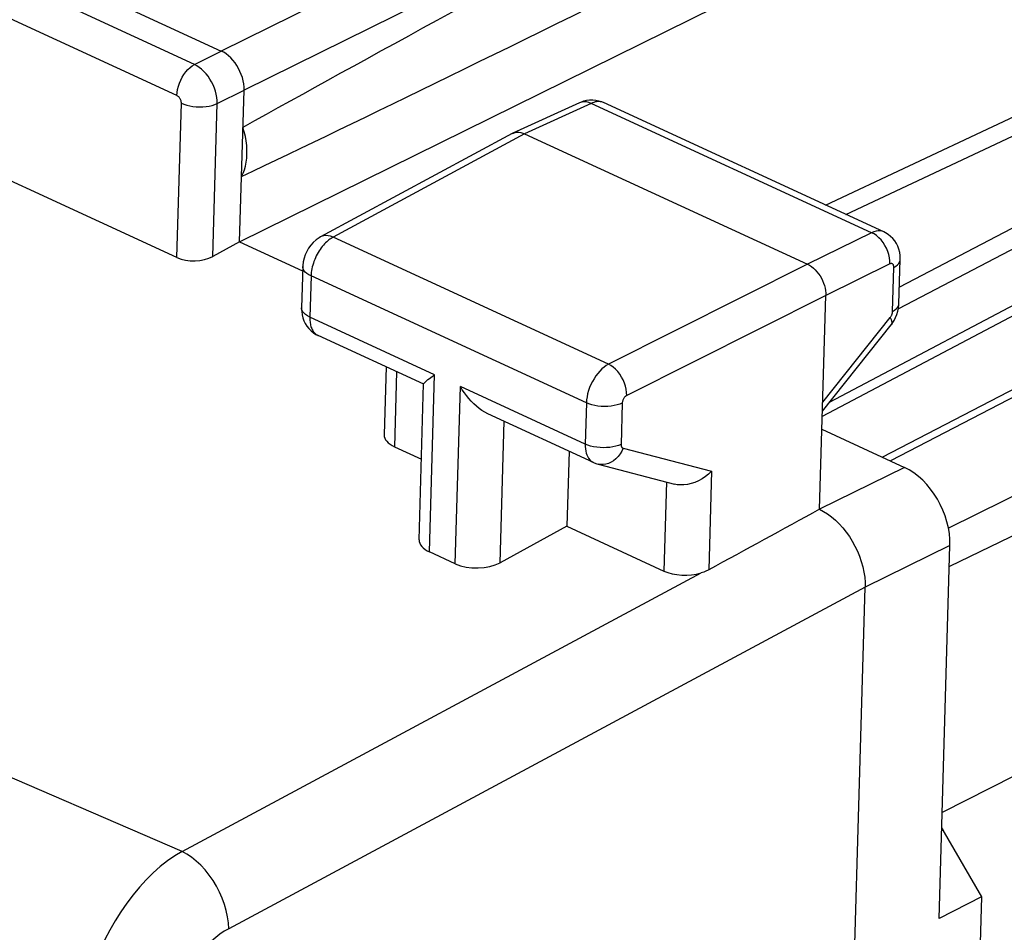
# Model space of a CAD drawing. Units: inches. Extents: x 76.8 to 133.8, y 119.2 to 178.2.
# Drawn here: x 109.4 to 117.1, y 157.7 to 164.9 of the extents above; entities that cross this region are included whole.
import ezdxf

# ---------------------------------------------------------------- set-up
doc = ezdxf.new("R2010")
doc.units = ezdxf.units.IN
doc.header["$MEASUREMENT"] = 0
for name, color, linetype in [('ASSI', 7, 'Continuous'), ('C_CORPO', 7, 'Continuous'), ('RACCORDO', 7, 'Continuous')]:
    doc.layers.add(name, color=color, linetype=linetype)

# ---------------------------------------------------------------- blocks, each defined once
blk = doc.blocks.new('block 250')
at = {"layer": 'ASSI', "color": 7, "lineweight": 25, "true_color": 0xffffff}
blk.add_lwpolyline([(110.8112, 164.5231), (111.0204, 164.6281)], dxfattribs=at)
blk = doc.blocks.new('block 251')
at = {"layer": 'ASSI', "color": 7, "lineweight": 25, "true_color": 0xffffff}
blk.add_lwpolyline([(110.9889, 164.2187), (111.1981, 164.3237)], dxfattribs=at)
blk = doc.blocks.new('block 252')
at = {"layer": 'ASSI', "color": 7, "lineweight": 25, "true_color": 0xffffff}
blk.add_lwpolyline([(114.7512, 166.4694), (111.0204, 164.6281)], dxfattribs=at)
blk = doc.blocks.new('block 253')
at = {"layer": 'ASSI', "color": 7, "lineweight": 25, "true_color": 0xffffff}
blk.add_lwpolyline([(114.9289, 166.165), (111.1981, 164.3237)], dxfattribs=at)
blk = doc.blocks.new('block 259')
at = {"layer": 'ASSI', "color": 7, "lineweight": 25, "true_color": 0xffffff}
blk.add_lwpolyline([(113.9088, 164.2192), (113.3894, 163.9814)], dxfattribs=at)
blk = doc.blocks.new('block 260')
at = {"layer": 'ASSI', "color": 7, "lineweight": 25, "true_color": 0xffffff}
blk.add_lwpolyline([(113.8185, 164.2244), (113.2977, 163.986)], dxfattribs=at)
blk = doc.blocks.new('block 263')
at = {"layer": 'ASSI', "color": 7, "lineweight": 25, "true_color": 0xffffff}
blk.add_lwpolyline([(113.8247, 164.2272), (113.8185, 164.2244)], dxfattribs=at)
blk = doc.blocks.new('block 266')
at = {"layer": 'ASSI', "color": 7, "lineweight": 25, "true_color": 0xffffff}
blk.add_lwpolyline([(113.2977, 163.986), (113.3017, 163.9876), (113.3149, 163.9918), (113.3291, 163.9938)], dxfattribs=at)
blk = doc.blocks.new('block 284')
at = {"layer": 'ASSI', "color": 7, "lineweight": 25, "true_color": 0xffffff}
blk.add_lwpolyline([(111.7957, 163.1764), (111.7842, 163.1699), (111.7609, 163.1536), (111.7391, 163.1344), (111.7193, 163.1126), (111.7023, 163.0893), (111.6878, 163.0642), (111.6756, 163.0372), (111.6665, 163.0099), (111.6604, 162.9828), (111.6571, 162.955), (111.6567, 162.9453)], dxfattribs=at)
blk = doc.blocks.new('block 285')
at = {"layer": 'ASSI', "color": 7, "lineweight": 25, "true_color": 0xffffff}
blk.add_lwpolyline([(111.8932, 163.1748), (111.8855, 163.1705), (111.8775, 163.1656), (111.8693, 163.1601), (111.8609, 163.1539), (111.8523, 163.147), (111.8437, 163.1394), (111.835, 163.1311)], dxfattribs=at)
blk = doc.blocks.new('block 286')
at = {"layer": 'ASSI', "color": 7, "lineweight": 25, "true_color": 0xffffff}
blk.add_lwpolyline([(111.1638, 163.1379), (110.9543, 163.0235)], dxfattribs=at)
blk = doc.blocks.new('block 287')
at = {"layer": 'ASSI', "color": 7, "lineweight": 25, "true_color": 0xffffff}
blk.add_lwpolyline([(113.2927, 163.9835), (111.7955, 163.1764)], dxfattribs=at)
blk = doc.blocks.new('block 288')
at = {"layer": 'ASSI', "color": 7, "lineweight": 25, "true_color": 0xffffff}
blk.add_lwpolyline([(113.3894, 163.9814), (111.8932, 163.1748)], dxfattribs=at)
blk = doc.blocks.new('block 289')
at = {"layer": 'ASSI', "color": 7, "lineweight": 25, "true_color": 0xffffff}
blk.add_lwpolyline([(115.5985, 162.9633), (114.0443, 162.1834)], dxfattribs=at)
blk = doc.blocks.new('block 290')
at = {"layer": 'ASSI', "color": 7, "lineweight": 25, "true_color": 0xffffff}
blk.add_lwpolyline([(115.7407, 162.7198), (114.1865, 161.9399)], dxfattribs=at)
blk = doc.blocks.new('block 291')
at = {"layer": 'ASSI', "color": 7, "lineweight": 25, "true_color": 0xffffff}
blk.add_lwpolyline([(113.2927, 163.9835), (113.2977, 163.986)], dxfattribs=at)
blk = doc.blocks.new('block 292')
at = {"layer": 'ASSI', "color": 7, "lineweight": 25, "true_color": 0xffffff}
blk.add_lwpolyline([(111.1638, 163.1379), (114.8829, 164.9734)], dxfattribs=at)
blk = doc.blocks.new('block 293')
at = {"layer": 'ASSI', "color": 7, "lineweight": 25, "true_color": 0xffffff}
blk.add_lwpolyline([(116.0986, 163.2101), (115.5985, 162.9633)], dxfattribs=at)
blk = doc.blocks.new('block 294')
at = {"layer": 'ASSI', "color": 7, "lineweight": 25, "true_color": 0xffffff}
blk.add_lwpolyline([(116.2407, 162.9666), (115.7407, 162.7198)], dxfattribs=at)
blk = doc.blocks.new('block 295')
at = {"layer": 'ASSI', "color": 7, "lineweight": 25, "true_color": 0xffffff}
blk.add_lwpolyline([(114.1514, 161.8797), (114.1324, 161.8718), (114.1113, 161.8651), (114.0884, 161.8598), (114.0642, 161.8561), (114.039, 161.8538), (114.0132, 161.8532), (113.9874, 161.8542), (113.9619, 161.8567), (113.9371, 161.8608), (113.9135, 161.8663), (113.8914, 161.8733), (113.8712, 161.8815)], dxfattribs=at)
blk = doc.blocks.new('block 296')
at = {"layer": 'ASSI', "color": 7, "lineweight": 25, "true_color": 0xffffff}
blk.add_lwpolyline([(114.142, 161.5579), (114.123, 161.55), (114.1019, 161.5433), (114.0791, 161.538), (114.0549, 161.5343), (114.0297, 161.532), (114.0039, 161.5314), (113.9781, 161.5324), (113.9526, 161.5349), (113.9278, 161.539), (113.9041, 161.5445), (113.8821, 161.5515), (113.8619, 161.5597)], dxfattribs=at)
blk = doc.blocks.new('block 326')
at = {"layer": 'ASSI', "color": 7, "lineweight": 25, "true_color": 0xffffff}
blk.add_lwpolyline([(112.658, 162.0809), (112.6862, 162.1015)], dxfattribs=at)
blk = doc.blocks.new('block 327')
at = {"layer": 'ASSI', "color": 7, "lineweight": 25, "true_color": 0xffffff}
blk.add_lwpolyline([(110.7143, 158.3805), (110.6571, 158.3457), (110.6004, 158.306), (110.5443, 158.2616), (110.4891, 158.2126), (110.435, 158.1595), (110.3824, 158.1023), (110.3315, 158.0414), (110.2826, 157.977), (110.2359, 157.9096), (110.1916, 157.8394), (110.1499, 157.7668), (110.1111, 157.6921), (110.0753, 157.6157), (110.0428, 157.538), (110.0136, 157.4594), (109.9879, 157.3803), (109.9659, 157.301), (109.9477, 157.2219), (109.9333, 157.1434), (109.9228, 157.066), (109.9163, 156.9899)], dxfattribs=at)
blk = doc.blocks.new('block 328')
at = {"layer": 'ASSI', "color": 7, "lineweight": 25, "true_color": 0xffffff}
blk.add_lwpolyline([(116.272, 162.9395), (116.2879, 162.9489), (116.301, 162.9592), (116.3111, 162.9704), (116.318, 162.9821), (116.3217, 162.9943), (116.3223, 163.0004)], dxfattribs=at)
blk = doc.blocks.new('block 329')
at = {"layer": 'ASSI', "color": 7, "lineweight": 25, "true_color": 0xffffff}
blk.add_lwpolyline([(116.262, 162.5947), (116.2779, 162.6041), (116.291, 162.6144), (116.3011, 162.6256), (116.3081, 162.6373), (116.3117, 162.6495), (116.3123, 162.6556)], dxfattribs=at)
blk = doc.blocks.new('block 330')
at = {"layer": 'ASSI', "color": 7, "lineweight": 25, "true_color": 0xffffff}
blk.add_lwpolyline([(114.0443, 162.1834), (114.0268, 162.1732), (114.0093, 162.1607), (113.9923, 162.1462), (113.9757, 162.1297), (113.9599, 162.1114), (113.9449, 162.0916), (113.9309, 162.0704), (113.9181, 162.0481), (113.9067, 162.025), (113.8966, 162.0011), (113.8882, 161.9769), (113.8813, 161.9526), (113.8762, 161.9284), (113.8728, 161.9046), (113.8713, 161.8815)], dxfattribs=at)
blk = doc.blocks.new('block 331')
at = {"layer": 'ASSI', "color": 7, "lineweight": 25, "true_color": 0xffffff}
blk.add_lwpolyline([(111.0785, 157.7766), (111.0441, 157.7567), (111.0103, 157.7341), (110.9769, 157.7088), (110.9438, 157.6807), (110.9112, 157.65), (110.8797, 157.617), (110.8492, 157.5819), (110.8197, 157.5445), (110.7916, 157.5055), (110.7651, 157.4649), (110.7399, 157.4226), (110.7166, 157.3793), (110.6952, 157.335), (110.6756, 157.2897), (110.6581, 157.244), (110.6427, 157.198), (110.6295, 157.1517), (110.6186, 157.1057), (110.61, 157.0604), (110.6038, 157.0156), (110.5999, 156.9711)], dxfattribs=at)
blk = doc.blocks.new('block 332')
at = {"layer": 'ASSI', "color": 7, "lineweight": 25, "true_color": 0xffffff}
blk.add_lwpolyline([(114.1865, 161.9399), (114.1829, 161.9378), (114.1793, 161.9354), (114.1759, 161.9325), (114.1726, 161.9293), (114.1693, 161.9256), (114.1663, 161.9217), (114.1635, 161.9175), (114.1609, 161.913), (114.1585, 161.9084), (114.1565, 161.9037), (114.1548, 161.8988), (114.1534, 161.894), (114.1524, 161.8892), (114.1517, 161.8845), (114.1514, 161.8797)], dxfattribs=at)
blk = doc.blocks.new('block 333')
at = {"layer": 'ASSI', "color": 7, "lineweight": 25, "true_color": 0xffffff}
blk.add_lwpolyline([(113.7189, 160.9181), (113.1982, 160.634)], dxfattribs=at)
blk = doc.blocks.new('block 334')
at = {"layer": 'ASSI', "color": 7, "lineweight": 25, "true_color": 0xffffff}
blk.add_lwpolyline([(110.7143, 158.3805), (114.7676, 160.5545)], dxfattribs=at)
blk = doc.blocks.new('block 335')
at = {"layer": 'ASSI', "color": 7, "lineweight": 25, "true_color": 0xffffff}
blk.add_lwpolyline([(116.0478, 160.442), (111.0785, 157.7766)], dxfattribs=at)
blk = doc.blocks.new('block 336')
at = {"layer": 'ASSI', "color": 7, "lineweight": 25, "true_color": 0xffffff}
blk.add_lwpolyline([(114.8265, 160.5783), (114.8176, 160.5737), (114.8084, 160.5694), (114.7988, 160.5653), (114.7887, 160.5614), (114.7784, 160.5578), (114.7676, 160.5545)], dxfattribs=at)
blk = doc.blocks.new('block 337')
at = {"layer": 'ASSI', "color": 7, "lineweight": 25, "true_color": 0xffffff}
blk.add_lwpolyline([(116.7106, 160.7692), (116.0478, 160.442)], dxfattribs=at)
blk = doc.blocks.new('block 338')
at = {"layer": 'ASSI', "color": 7, "lineweight": 25, "true_color": 0xffffff}
blk.add_lwpolyline([(116.3552, 161.3779), (115.6924, 161.0508)], dxfattribs=at)
blk = doc.blocks.new('block 369')
at = {"layer": 'ASSI', "color": 7, "lineweight": 25, "true_color": 0xffffff}
blk.add_lwpolyline([(111.835, 163.1311), (111.8262, 163.1221), (111.8175, 163.1124), (111.8089, 163.102), (111.8005, 163.091), (111.7923, 163.0795)], dxfattribs=at)
blk = doc.blocks.new('block 370')
at = {"layer": 'ASSI', "color": 7, "lineweight": 25, "true_color": 0xffffff}
blk.add_lwpolyline([(114.8487, 161.3474), (114.8257, 161.3257), (114.8008, 161.3059), (114.7745, 161.2883), (114.747, 161.2733), (114.7187, 161.261), (114.6902, 161.2515), (114.6615, 161.2449), (114.6333, 161.2413), (114.6061, 161.2407), (114.5804, 161.2431), (114.5601, 161.2473)], dxfattribs=at)
blk = doc.blocks.new('block 371')
at = {"layer": 'ASSI', "color": 7, "lineweight": 25, "true_color": 0xffffff}
blk.add_lwpolyline([(116.9579, 158.0252), (116.6263, 157.8571)], dxfattribs=at)
blk = doc.blocks.new('block 386')
at = {"layer": 'ASSI', "color": 7, "lineweight": 25, "true_color": 0xffffff}
blk.add_lwpolyline([(111.1786, 163.6491), (111.1907, 163.6745), (111.2007, 163.7014), (111.2088, 163.7297), (111.2149, 163.7597), (111.2189, 163.7912), (111.221, 163.8236), (111.2209, 163.857), (111.2187, 163.8913), (111.2145, 163.9261), (111.2083, 163.961), (111.2, 163.9963), (111.1897, 164.032)], dxfattribs=at)
blk = doc.blocks.new('block 387')
at = {"layer": 'ASSI', "color": 7, "lineweight": 25, "true_color": 0xffffff}
blk.add_lwpolyline([(111.7923, 163.0795), (111.7843, 163.0674), (111.7766, 163.0548), (111.7693, 163.0417), (111.7624, 163.0283), (111.7559, 163.0145), (111.7499, 163.0005), (111.7444, 162.9863), (111.7395, 162.9719), (111.7351, 162.9574), (111.7312, 162.9429), (111.728, 162.9284), (111.7254, 162.9141), (111.7234, 162.8999), (111.7221, 162.8859), (111.7214, 162.8723)], dxfattribs=at)
blk = doc.blocks.new('block 388')
at = {"layer": 'ASSI', "color": 7, "lineweight": 25, "true_color": 0xffffff}
blk.add_lwpolyline([(115.7166, 161.8867), (116.2443, 162.5481)], dxfattribs=at)
blk = doc.blocks.new('block 389')
at = {"layer": 'ASSI', "color": 7, "lineweight": 25, "true_color": 0xffffff}
blk.add_lwpolyline([(115.7146, 161.8177), (116.2511, 162.49)], dxfattribs=at)
blk = doc.blocks.new('block 400')
at = {"layer": 'ASSI', "color": 7, "lineweight": 25, "true_color": 0xffffff}
blk.add_lwpolyline([(112.6006, 162.0294), (112.6016, 162.032), (112.6047, 162.0362), (112.6097, 162.0416), (112.6164, 162.0479), (112.6247, 162.055), (112.6344, 162.0631), (112.6456, 162.0717), (112.658, 162.0809)], dxfattribs=at)
blk = doc.blocks.new('block 401')
at = {"layer": 'ASSI', "color": 7, "lineweight": 25, "true_color": 0xffffff}
blk.add_lwpolyline([(116.2443, 162.5481), (116.2469, 162.5515), (116.2492, 162.555), (116.2514, 162.5586), (116.2534, 162.5624), (116.2553, 162.5664), (116.2569, 162.5704), (116.2584, 162.5745), (116.2596, 162.5786), (116.2606, 162.5827), (116.2613, 162.5868), (116.2618, 162.5907), (116.262, 162.5947)], dxfattribs=at)
blk = doc.blocks.new('block 402')
at = {"layer": 'ASSI', "color": 7, "lineweight": 25, "true_color": 0xffffff}
blk.add_lwpolyline([(116.251, 162.49), (116.26, 162.5018), (116.274, 162.5236), (116.2862, 162.5469), (116.2963, 162.5716), (116.304, 162.5968)], dxfattribs=at)
blk = doc.blocks.new('block 416')
at = {"layer": 'ASSI', "color": 7, "lineweight": 25, "true_color": 0xffffff}
blk.add_lwpolyline([(110.6732, 164.2813), (110.675, 164.3046), (110.679, 164.3285), (110.6852, 164.3529), (110.6935, 164.3771), (110.7037, 164.4009), (110.7156, 164.4238), (110.7291, 164.4454), (110.7439, 164.4654), (110.7598, 164.4835), (110.7765, 164.4993), (110.7937, 164.5126), (110.8112, 164.5231)], dxfattribs=at)
blk = doc.blocks.new('block 418')
at = {"layer": 'ASSI', "color": 7, "lineweight": 25, "true_color": 0xffffff}
blk.add_lwpolyline([(114.1582, 161.5282), (114.1474, 161.5047), (114.1344, 161.4828), (114.1194, 161.4629), (114.1025, 161.4452), (114.0841, 161.4301), (114.0646, 161.4178), (114.0442, 161.4085), (114.0232, 161.4025), (114.0021, 161.3997), (113.9811, 161.4003), (113.9626, 161.4037)], dxfattribs=at)
blk = doc.blocks.new('block 421')
at = {"layer": 'ASSI', "color": 7, "lineweight": 25, "true_color": 0xffffff}
blk.add_lwpolyline([(111.0785, 157.7766), (111.0759, 157.8225), (111.0695, 157.8698), (111.0592, 157.9179), (111.0452, 157.9664), (111.0277, 158.0148), (111.0068, 158.0624), (110.9827, 158.1088), (110.9558, 158.1535), (110.9262, 158.196), (110.8944, 158.2357), (110.8607, 158.2724), (110.8254, 158.3055), (110.789, 158.3348), (110.7518, 158.3599), (110.7143, 158.3805)], dxfattribs=at)
blk = doc.blocks.new('block 422')
at = {"layer": 'ASSI', "color": 7, "lineweight": 25, "true_color": 0xffffff}
blk.add_lwpolyline([(110.9889, 164.2187), (110.9883, 164.242), (110.9857, 164.266), (110.9812, 164.2904), (110.9748, 164.315), (110.9665, 164.3394), (110.9565, 164.3635), (110.9449, 164.3869), (110.9317, 164.4095), (110.9172, 164.4308), (110.9015, 164.4508), (110.8847, 164.4692), (110.8671, 164.4858), (110.8489, 164.5005), (110.8302, 164.5129), (110.8112, 164.5231)], dxfattribs=at)
blk = doc.blocks.new('block 424')
at = {"layer": 'ASSI', "color": 7, "lineweight": 25, "true_color": 0xffffff}
blk.add_lwpolyline([(110.7088, 164.2205), (110.7087, 164.2252), (110.7082, 164.23), (110.7074, 164.2349), (110.7061, 164.2398), (110.7045, 164.2447), (110.7025, 164.2495), (110.7002, 164.2542), (110.6975, 164.2587), (110.6946, 164.263), (110.6915, 164.2669), (110.6881, 164.2706), (110.6846, 164.2739), (110.6809, 164.2768), (110.6771, 164.2793), (110.6732, 164.2813)], dxfattribs=at)
blk = doc.blocks.new('block 425')
at = {"layer": 'ASSI', "color": 7, "lineweight": 25, "true_color": 0xffffff}
blk.add_lwpolyline([(111.1981, 164.3237), (111.1978, 164.347), (111.1955, 164.371), (111.1911, 164.3955), (111.1848, 164.4204), (111.1765, 164.4452), (111.1665, 164.4694), (111.155, 164.4926), (111.1421, 164.5148), (111.1277, 164.5359), (111.1118, 164.556), (111.0947, 164.5746), (111.0768, 164.5913), (111.0584, 164.6058), (111.0395, 164.6181), (111.0204, 164.6281)], dxfattribs=at)
blk = doc.blocks.new('block 426')
at = {"layer": 'ASSI', "color": 7, "lineweight": 25, "true_color": 0xffffff}
blk.add_lwpolyline([(111.712, 162.5505), (111.7119, 162.5416), (111.7121, 162.5326), (111.7126, 162.5236), (111.7134, 162.5145), (111.7146, 162.5054), (111.7162, 162.4964), (111.7181, 162.4875), (111.7205, 162.4788), (111.7234, 162.4702), (111.7266, 162.462), (111.7303, 162.4541), (111.7345, 162.4465), (111.7391, 162.4394), (111.7442, 162.4327), (111.7497, 162.4266), (111.7556, 162.421), (111.7619, 162.416), (111.7686, 162.4116), (111.7762, 162.4077)], dxfattribs=at)
blk = doc.blocks.new('block 427')
at = {"layer": 'ASSI', "color": 7, "lineweight": 25, "true_color": 0xffffff}
blk.add_lwpolyline([(111.6474, 162.6235), (111.6473, 162.6196), (111.6482, 162.5943), (111.6516, 162.5693), (111.6576, 162.5451), (111.666, 162.522), (111.6767, 162.5002), (111.6896, 162.4797), (111.7045, 162.461)], dxfattribs=at)
blk = doc.blocks.new('block 429')
at = {"layer": 'ASSI', "color": 7, "lineweight": 25, "true_color": 0xffffff}
blk.add_lwpolyline([(110.6739, 163.0162), (110.7088, 164.2205)], dxfattribs=at)
blk = doc.blocks.new('block 430')
at = {"layer": 'ASSI', "color": 7, "lineweight": 25, "true_color": 0xffffff}
blk.add_lwpolyline([(110.9543, 163.0235), (110.9889, 164.2187)], dxfattribs=at)
blk = doc.blocks.new('block 431')
at = {"layer": 'ASSI', "color": 7, "lineweight": 25, "true_color": 0xffffff}
blk.add_lwpolyline([(111.1638, 163.1379), (111.1981, 164.3237)], dxfattribs=at)
blk = doc.blocks.new('block 432')
at = {"layer": 'ASSI', "color": 7, "lineweight": 25, "true_color": 0xffffff}
blk.add_lwpolyline([(111.6567, 162.9454), (111.6474, 162.6236)], dxfattribs=at)
blk = doc.blocks.new('block 433')
at = {"layer": 'ASSI', "color": 7, "lineweight": 25, "true_color": 0xffffff}
blk.add_lwpolyline([(111.7214, 162.8723), (111.712, 162.5505)], dxfattribs=at)
blk = doc.blocks.new('block 434')
at = {"layer": 'ASSI', "color": 7, "lineweight": 25, "true_color": 0xffffff}
blk.add_lwpolyline([(112.3073, 162.1629), (112.292, 161.6337)], dxfattribs=at)
blk = doc.blocks.new('block 435')
at = {"layer": 'ASSI', "color": 7, "lineweight": 25, "true_color": 0xffffff}
blk.add_lwpolyline([(112.3897, 162.1249), (112.3728, 161.5385)], dxfattribs=at)
blk = doc.blocks.new('block 436')
at = {"layer": 'ASSI', "color": 7, "lineweight": 25, "true_color": 0xffffff}
blk.add_lwpolyline([(112.5654, 160.8129), (112.6006, 162.0291)], dxfattribs=at)
blk = doc.blocks.new('block 438')
at = {"layer": 'ASSI', "color": 7, "lineweight": 25, "true_color": 0xffffff}
blk.add_lwpolyline([(112.6461, 160.7177), (112.6862, 162.1015)], dxfattribs=at)
blk = doc.blocks.new('block 440')
at = {"layer": 'ASSI', "color": 7, "lineweight": 25, "true_color": 0xffffff}
blk.add_lwpolyline([(112.8477, 160.6248), (112.8878, 162.0086)], dxfattribs=at)
blk = doc.blocks.new('block 442')
at = {"layer": 'ASSI', "color": 7, "lineweight": 25, "true_color": 0xffffff}
blk.add_lwpolyline([(113.1982, 160.634), (113.2301, 161.7376)], dxfattribs=at)
blk = doc.blocks.new('block 446')
at = {"layer": 'ASSI', "color": 7, "lineweight": 25, "true_color": 0xffffff}
blk.add_lwpolyline([(116.304, 162.5968), (116.3092, 162.622), (116.312, 162.6479)], dxfattribs=at)
blk = doc.blocks.new('block 449')
at = {"layer": 'ASSI', "color": 7, "lineweight": 25, "true_color": 0xffffff}
blk.add_lwpolyline([(114.1865, 161.9399), (114.1856, 161.9633), (114.1822, 161.9874), (114.1765, 162.0119), (114.1684, 162.0364), (114.1582, 162.0604), (114.146, 162.0835), (114.1319, 162.1053), (114.1164, 162.1255), (114.0995, 162.1437), (114.0817, 162.1596), (114.0632, 162.1729), (114.0443, 162.1834)], dxfattribs=at)
blk = doc.blocks.new('block 453')
at = {"layer": 'ASSI', "color": 7, "lineweight": 25, "true_color": 0xffffff}
blk.add_lwpolyline([(114.142, 161.5579), (114.1421, 161.5541), (114.1424, 161.5505), (114.1429, 161.5471), (114.1437, 161.5439), (114.1447, 161.5409), (114.146, 161.5382), (114.1475, 161.5358), (114.1493, 161.5336), (114.1512, 161.5317), (114.1533, 161.5302), (114.1557, 161.529), (114.1582, 161.5282)], dxfattribs=at)
blk = doc.blocks.new('block 455')
at = {"layer": 'ASSI', "color": 7, "lineweight": 25, "true_color": 0xffffff}
blk.add_lwpolyline([(113.8619, 161.5597), (113.862, 161.5408), (113.8634, 161.5228), (113.8661, 161.5057), (113.87, 161.4896), (113.8751, 161.4747), (113.8815, 161.4611), (113.889, 161.4489), (113.8975, 161.4381), (113.9071, 161.4289), (113.9177, 161.4214), (113.9266, 161.4166)], dxfattribs=at)
blk = doc.blocks.new('block 458')
at = {"layer": 'ASSI', "color": 7, "lineweight": 25, "true_color": 0xffffff}
blk.add_lwpolyline([(113.7359, 161.5045), (113.7189, 160.9181)], dxfattribs=at)
blk = doc.blocks.new('block 459')
at = {"layer": 'ASSI', "color": 7, "lineweight": 25, "true_color": 0xffffff}
blk.add_lwpolyline([(113.8713, 161.8815), (113.8619, 161.5597)], dxfattribs=at)
blk = doc.blocks.new('block 461')
at = {"layer": 'ASSI', "color": 7, "lineweight": 25, "true_color": 0xffffff}
blk.add_lwpolyline([(114.1514, 161.8797), (114.142, 161.5579)], dxfattribs=at)
blk = doc.blocks.new('block 463')
at = {"layer": 'ASSI', "color": 7, "lineweight": 25, "true_color": 0xffffff}
blk.add_lwpolyline([(114.4961, 161.2641), (114.476, 160.5692)], dxfattribs=at)
blk = doc.blocks.new('block 465')
at = {"layer": 'ASSI', "color": 7, "lineweight": 25, "true_color": 0xffffff}
blk.add_lwpolyline([(114.8487, 161.3474), (114.8265, 160.5783)], dxfattribs=at)
blk = doc.blocks.new('block 468')
at = {"layer": 'ASSI', "color": 7, "lineweight": 25, "true_color": 0xffffff}
blk.add_lwpolyline([(115.6924, 161.0508), (115.7407, 162.7198)], dxfattribs=at)
blk = doc.blocks.new('block 470')
at = {"layer": 'ASSI', "color": 7, "lineweight": 25, "true_color": 0xffffff}
blk.add_lwpolyline([(116.262, 162.5947), (116.272, 162.9395)], dxfattribs=at)
blk = doc.blocks.new('block 472')
at = {"layer": 'ASSI', "color": 7, "lineweight": 25, "true_color": 0xffffff}
blk.add_lwpolyline([(116.3123, 162.6556), (116.3223, 163.0004)], dxfattribs=at)
blk = doc.blocks.new('block 478')
at = {"layer": 'ASSI', "color": 7, "lineweight": 25, "true_color": 0xffffff}
blk.add_lwpolyline([(116.312, 162.6479), (116.3123, 162.6557)], dxfattribs=at)
blk = doc.blocks.new('block 491')
at = {"layer": 'ASSI', "color": 7, "lineweight": 25, "true_color": 0xffffff}
blk.add_lwpolyline([(116.2407, 162.9666), (116.2404, 162.9902), (116.2375, 163.0146), (116.2321, 163.0393), (116.2244, 163.0639), (116.2143, 163.088), (116.2021, 163.1111), (116.188, 163.1329), (116.1723, 163.153), (116.1552, 163.1711), (116.137, 163.1868), (116.118, 163.1999), (116.0985, 163.2101)], dxfattribs=at)
blk = doc.blocks.new('block 492')
at = {"layer": 'ASSI', "color": 7, "lineweight": 25, "true_color": 0xffffff}
blk.add_lwpolyline([(116.272, 162.9395), (116.2719, 162.944), (116.2715, 162.9482), (116.2708, 162.9521), (116.2697, 162.9557), (116.2683, 162.959), (116.2665, 162.9619), (116.2645, 162.9643), (116.2622, 162.9663), (116.2596, 162.9678), (116.2569, 162.9689), (116.2539, 162.9694), (116.2507, 162.9695), (116.2475, 162.969), (116.2442, 162.968), (116.2407, 162.9666)], dxfattribs=at)
blk = doc.blocks.new('block 493')
at = {"layer": 'ASSI', "color": 7, "lineweight": 25, "true_color": 0xffffff}
blk.add_lwpolyline([(116.3223, 163.0004), (116.3224, 163.0052), (116.3214, 163.0308), (116.3177, 163.056), (116.3115, 163.0804), (116.3029, 163.1036), (116.2921, 163.1254), (116.279, 163.1458), (116.2638, 163.1645), (116.2469, 163.1813), (116.2282, 163.1962), (116.2081, 163.2088), (116.1936, 163.2162)], dxfattribs=at)
blk = doc.blocks.new('block 495')
at = {"layer": 'ASSI', "color": 7, "lineweight": 25, "true_color": 0xffffff}
blk.add_lwpolyline([(116.6263, 157.8571), (116.7106, 160.7692)], dxfattribs=at)
blk = doc.blocks.new('block 499')
at = {"layer": 'ASSI', "color": 7, "lineweight": 25, "true_color": 0xffffff}
blk.add_lwpolyline([(113.8727, 164.2415), (113.8485, 164.2357), (113.8247, 164.2272)], dxfattribs=at)
blk = doc.blocks.new('block 500')
at = {"layer": 'ASSI', "color": 7, "lineweight": 25, "true_color": 0xffffff}
blk.add_lwpolyline([(110.7143, 158.3805), (109.0035, 159.1176), (107.3004, 159.8569), (105.605, 160.5982), (103.9199, 161.3405), (102.2425, 162.0849), (100.5652, 162.8348), (98.8908, 163.5888), (97.2164, 164.3483), (95.5258, 165.1213), (93.8203, 165.9066), (92.0985, 166.7054), (90.3395, 167.5283), (88.5418, 168.3757), (86.7069, 169.2473), (84.818, 170.1529), (82.8695, 171.0958), (80.867, 172.0727), (78.8105, 173.0836)], dxfattribs=at)
blk = doc.blocks.new('block 503')
at = {"layer": 'ASSI', "color": 7, "lineweight": 25, "true_color": 0xffffff}
blk.add_lwpolyline([(113.3291, 163.9938), (113.3438, 163.9938), (113.3588, 163.9916), (113.3741, 163.9875), (113.3894, 163.9814)], dxfattribs=at)
blk = doc.blocks.new('block 504')
at = {"layer": 'ASSI', "color": 7, "lineweight": 25, "true_color": 0xffffff}
blk.add_lwpolyline([(113.9626, 161.4037), (114.5602, 161.2473)], dxfattribs=at)
blk = doc.blocks.new('block 505')
at = {"layer": 'ASSI', "color": 7, "lineweight": 25, "true_color": 0xffffff}
blk.add_lwpolyline([(114.1582, 161.5282), (114.8487, 161.3474)], dxfattribs=at)
blk = doc.blocks.new('block 506')
at = {"layer": 'ASSI', "color": 7, "lineweight": 25, "true_color": 0xffffff}
blk.add_lwpolyline([(113.9266, 161.4166), (113.9334, 161.4136), (113.9541, 161.4061), (113.9625, 161.4037)], dxfattribs=at)
blk = doc.blocks.new('block 510')
at = {"layer": 'ASSI', "color": 7, "lineweight": 25, "true_color": 0xffffff}
blk.add_lwpolyline([(113.8713, 161.8815), (111.7214, 162.8723)], dxfattribs=at)
blk = doc.blocks.new('block 512')
at = {"layer": 'ASSI', "color": 7, "lineweight": 25, "true_color": 0xffffff}
blk.add_lwpolyline([(112.8477, 160.6248), (112.6461, 160.7177)], dxfattribs=at)
blk = doc.blocks.new('block 522')
at = {"layer": 'ASSI', "color": 7, "lineweight": 25, "true_color": 0xffffff}
blk.add_lwpolyline([(112.3728, 161.5385), (112.5836, 161.4413)], dxfattribs=at)
blk = doc.blocks.new('block 523')
at = {"layer": 'ASSI', "color": 7, "lineweight": 25, "true_color": 0xffffff}
blk.add_lwpolyline([(113.7189, 160.9181), (114.476, 160.5692)], dxfattribs=at)
blk = doc.blocks.new('block 524')
at = {"layer": 'ASSI', "color": 7, "lineweight": 25, "true_color": 0xffffff}
blk.add_lwpolyline([(113.9266, 161.4166), (113.101, 161.7971)], dxfattribs=at)
blk = doc.blocks.new('block 525')
at = {"layer": 'ASSI', "color": 7, "lineweight": 25, "true_color": 0xffffff}
blk.add_lwpolyline([(112.6018, 162.0272), (111.7762, 162.4077)], dxfattribs=at)
blk = doc.blocks.new('block 532')
at = {"layer": 'ASSI', "color": 7, "lineweight": 25, "true_color": 0xffffff}
blk.add_lwpolyline([(110.6739, 163.0162), (108.2885, 164.1156)], dxfattribs=at)
blk = doc.blocks.new('block 536')
at = {"layer": 'ASSI', "color": 7, "lineweight": 25, "true_color": 0xffffff}
blk.add_lwpolyline([(113.8619, 161.5597), (112.8878, 162.0086)], dxfattribs=at)
blk = doc.blocks.new('block 537')
at = {"layer": 'ASSI', "color": 7, "lineweight": 25, "true_color": 0xffffff}
blk.add_lwpolyline([(112.6862, 162.1015), (111.712, 162.5505)], dxfattribs=at)
blk = doc.blocks.new('block 551')
at = {"layer": 'ASSI', "color": 7, "lineweight": 25, "true_color": 0xffffff}
blk.add_lwpolyline([(111.1638, 163.1379), (111.6557, 162.9112)], dxfattribs=at)
blk = doc.blocks.new('block 557')
at = {"layer": 'ASSI', "color": 7, "lineweight": 25, "true_color": 0xffffff}
blk.add_lwpolyline([(113.1008, 161.7972), (113.0785, 161.8086), (113.0557, 161.8227), (113.0336, 161.8386), (113.0121, 161.8561), (112.9916, 161.875), (112.9719, 161.8951), (112.953, 161.9162), (112.9352, 161.9382), (112.9184, 161.9611), (112.9026, 161.9846), (112.8878, 162.0086)], dxfattribs=at)
blk = doc.blocks.new('block 562')
at = {"layer": 'ASSI', "color": 7, "lineweight": 25, "true_color": 0xffffff}
blk.add_lwpolyline([(111.712, 162.5505), (111.6942, 162.5598), (111.6788, 162.5701), (111.6664, 162.5812), (111.6569, 162.5929), (111.6506, 162.605), (111.6476, 162.6173), (111.6474, 162.6235)], dxfattribs=at)
blk = doc.blocks.new('block 563')
at = {"layer": 'ASSI', "color": 7, "lineweight": 25, "true_color": 0xffffff}
blk.add_lwpolyline([(111.7214, 162.8723), (111.7035, 162.8816), (111.6882, 162.8919), (111.6757, 162.903), (111.6662, 162.9147), (111.6599, 162.9268), (111.6569, 162.9391), (111.6567, 162.9453)], dxfattribs=at)
blk = doc.blocks.new('block 569')
at = {"layer": 'ASSI', "color": 7, "lineweight": 25, "true_color": 0xffffff}
blk.add_lwpolyline([(111.7045, 162.461), (111.7211, 162.4441), (111.7394, 162.4293), (111.7591, 162.4165), (111.7765, 162.4075)], dxfattribs=at)
blk = doc.blocks.new('block 570')
at = {"layer": 'ASSI', "color": 7, "lineweight": 25, "true_color": 0xffffff}
blk.add_lwpolyline([(116.6466, 158.5583), (116.9579, 158.0252)], dxfattribs=at)
blk = doc.blocks.new('block 571')
at = {"layer": 'ASSI', "color": 7, "lineweight": 25, "true_color": 0xffffff}
blk.add_lwpolyline([(116.2443, 162.5481), (116.2511, 162.5334), (116.2552, 162.52), (116.2566, 162.5082), (116.2553, 162.4983), (116.2511, 162.49)], dxfattribs=at)
blk = doc.blocks.new('block 584')
at = {"layer": 'ASSI', "color": 7, "lineweight": 25, "true_color": 0xffffff}
blk.add_lwpolyline([(116.1935, 163.2163), (116.1806, 163.221), (116.1655, 163.2238), (116.1495, 163.2241), (116.1329, 163.2219), (116.1159, 163.2172), (116.0986, 163.2101)], dxfattribs=at)
blk = doc.blocks.new('block 585')
at = {"layer": 'ASSI', "color": 7, "lineweight": 25, "true_color": 0xffffff}
blk.add_lwpolyline([(111.8932, 163.1748), (111.8736, 163.182), (111.8544, 163.1861), (111.8357, 163.187), (111.818, 163.1847), (111.8015, 163.1793), (111.7957, 163.1764)], dxfattribs=at)
blk = doc.blocks.new('block 593')
at = {"layer": 'ASSI', "color": 7, "lineweight": 25, "true_color": 0xffffff}
blk.add_lwpolyline([(113.9088, 164.2192), (113.8898, 164.2267), (113.8711, 164.2311), (113.8528, 164.2322), (113.8354, 164.23), (113.8185, 164.2244)], dxfattribs=at)
blk = doc.blocks.new('block 597')
at = {"layer": 'ASSI', "color": 7, "lineweight": 25, "true_color": 0xffffff}
blk.add_lwpolyline([(114.0045, 164.2251), (113.9967, 164.2283), (113.9879, 164.2308), (113.9789, 164.2324), (113.9695, 164.2332), (113.9598, 164.2331), (113.9499, 164.2321), (113.9398, 164.2302), (113.9296, 164.2274), (113.9192, 164.2237), (113.9088, 164.2192)], dxfattribs=at)
blk = doc.blocks.new('block 601')
at = {"layer": 'ASSI', "color": 7, "lineweight": 25, "true_color": 0xffffff}
blk.add_lwpolyline([(110.7088, 164.2205), (110.7289, 164.2123), (110.751, 164.2053), (110.7746, 164.1998), (110.7994, 164.1957), (110.8249, 164.1931), (110.8508, 164.1922), (110.8765, 164.1928), (110.9017, 164.1951), (110.9259, 164.1988), (110.9488, 164.2041), (110.9699, 164.2108), (110.9889, 164.2187)], dxfattribs=at)
blk = doc.blocks.new('block 607')
at = {"layer": 'ASSI', "color": 7, "lineweight": 25, "true_color": 0xffffff}
blk.add_lwpolyline([(114.0047, 164.225), (113.9916, 164.2305), (113.9689, 164.2379), (113.9454, 164.2427), (113.9214, 164.245), (113.897, 164.2446), (113.8727, 164.2415)], dxfattribs=at)
blk = doc.blocks.new('block 609')
at = {"layer": 'ASSI', "color": 7, "lineweight": 25, "true_color": 0xffffff}
blk.add_lwpolyline([(116.0986, 163.2101), (113.9088, 164.2192)], dxfattribs=at)
blk = doc.blocks.new('block 611')
at = {"layer": 'ASSI', "color": 7, "lineweight": 25, "true_color": 0xffffff}
blk.add_lwpolyline([(114.0443, 162.1834), (111.8932, 163.1748)], dxfattribs=at)
blk = doc.blocks.new('block 615')
at = {"layer": 'ASSI', "color": 7, "lineweight": 25, "true_color": 0xffffff}
blk.add_lwpolyline([(115.7104, 161.6751), (116.3552, 161.3779)], dxfattribs=at)
blk = doc.blocks.new('block 618')
at = {"layer": 'ASSI', "color": 7, "lineweight": 25, "true_color": 0xffffff}
blk.add_lwpolyline([(110.6732, 164.2813), (108.3615, 165.3467)], dxfattribs=at)
blk = doc.blocks.new('block 622')
at = {"layer": 'ASSI', "color": 7, "lineweight": 25, "true_color": 0xffffff}
blk.add_lwpolyline([(110.8112, 164.5231), (108.4994, 165.5885)], dxfattribs=at)
blk = doc.blocks.new('block 629')
at = {"layer": 'ASSI', "color": 7, "lineweight": 25, "true_color": 0xffffff}
blk.add_lwpolyline([(108.7009, 165.6971), (111.0204, 164.6281)], dxfattribs=at)
blk = doc.blocks.new('block 633')
at = {"layer": 'ASSI', "color": 7, "lineweight": 25, "true_color": 0xffffff}
blk.add_lwpolyline([(113.3894, 163.9814), (115.5985, 162.9633)], dxfattribs=at)
blk = doc.blocks.new('block 640')
at = {"layer": 'ASSI', "color": 7, "lineweight": 25, "true_color": 0xffffff}
blk.add_lwpolyline([(116.1935, 163.2163), (114.0045, 164.2251)], dxfattribs=at)
blk = doc.blocks.new('block 647')
at = {"layer": 'ASSI', "color": 7, "lineweight": 25, "true_color": 0xffffff}
blk.add_lwpolyline([(115.6924, 161.0508), (115.7237, 161.0344), (115.755, 161.0148), (115.7859, 160.992), (115.8163, 160.9661), (115.8459, 160.9373), (115.8741, 160.9061), (115.9005, 160.8731), (115.9252, 160.8382), (115.948, 160.8018), (115.9688, 160.7638), (115.9875, 160.7248), (116.004, 160.6847), (116.0182, 160.6436), (116.0298, 160.602), (116.0386, 160.5607), (116.0444, 160.5201), (116.0475, 160.4805), (116.0478, 160.442)], dxfattribs=at)
blk = doc.blocks.new('block 650')
at = {"layer": 'ASSI', "color": 7, "lineweight": 25, "true_color": 0xffffff}
blk.add_lwpolyline([(115.5985, 162.9633), (115.6138, 162.9553), (115.6289, 162.9455), (115.6436, 162.9339), (115.658, 162.9205), (115.6716, 162.9057), (115.6843, 162.8896), (115.6958, 162.8726), (115.7062, 162.8549), (115.7154, 162.8364), (115.7234, 162.817), (115.73, 162.7971), (115.7351, 162.7772), (115.7385, 162.7576), (115.7404, 162.7384), (115.7407, 162.7198)], dxfattribs=at)
blk = doc.blocks.new('block 727')
at = {"layer": 'ASSI', "color": 7, "lineweight": 25, "true_color": 0xffffff}
blk.add_open_spline([(116.7106, 160.7692), (116.7177, 161.0117), (116.5586, 161.2842), (116.3552, 161.3779)], degree=3, dxfattribs=at)
blk = doc.blocks.new('block 738')
at = {"layer": 'ASSI', "color": 7, "lineweight": 25, "true_color": 0xffffff}
blk.add_open_spline([(115.6924, 161.0508), (115.4037, 160.8933), (115.115, 160.7358), (114.8265, 160.5783)], degree=3, dxfattribs=at)
blk = doc.blocks.new('block 739')
at = {"layer": 'ASSI', "color": 7, "lineweight": 25, "true_color": 0xffffff}
blk.add_open_spline([(111.1786, 163.6491), (112.1216, 164.0966), (113.3541, 164.6975), (114.8235, 165.426)], degree=3, dxfattribs=at)
blk = doc.blocks.new('block 741')
at = {"layer": 'ASSI', "color": 7, "lineweight": 25, "true_color": 0xffffff}
blk.add_open_spline([(114.8407, 166.0223), (113.3696, 165.2326), (112.135, 164.5596), (111.1897, 164.032)], degree=3, dxfattribs=at)
blk = doc.blocks.new('block 761')
at = {"layer": 'ASSI', "color": 7, "lineweight": 25, "true_color": 0xffffff}
blk.add_open_spline([(112.8477, 160.6248), (112.9481, 160.5786), (113.1041, 160.5826), (113.1982, 160.634)], degree=3, dxfattribs=at)
blk = doc.blocks.new('block 765')
at = {"layer": 'ASSI', "color": 7, "lineweight": 25, "true_color": 0xffffff}
blk.add_open_spline([(112.292, 161.6337), (112.291, 161.5973), (112.3203, 161.5627), (112.3728, 161.5385)], degree=3, dxfattribs=at)
blk = doc.blocks.new('block 766')
at = {"layer": 'ASSI', "color": 7, "lineweight": 25, "true_color": 0xffffff}
blk.add_open_spline([(114.476, 160.5692), (114.5556, 160.5325), (114.6733, 160.5266), (114.7676, 160.5545)], degree=3, dxfattribs=at)
blk = doc.blocks.new('block 767')
at = {"layer": 'ASSI', "color": 7, "lineweight": 25, "true_color": 0xffffff}
blk.add_open_spline([(112.5654, 160.8129), (112.5643, 160.7765), (112.5937, 160.7419), (112.6461, 160.7177)], degree=3, dxfattribs=at)
blk = doc.blocks.new('block 772')
at = {"layer": 'ASSI', "color": 7, "lineweight": 25, "true_color": 0xffffff}
blk.add_open_spline([(110.6739, 163.0162), (110.7542, 162.9792), (110.879, 162.9825), (110.9543, 163.0235)], degree=3, dxfattribs=at)
blk = doc.blocks.new('block 824')
at = {"layer": 'RACCORDO', "color": 7, "lineweight": 25, "true_color": 0xffffff}
blk.add_lwpolyline([(115.7384, 163.426), (120.3106, 165.5759)], dxfattribs=at)
blk = doc.blocks.new('block 825')
at = {"layer": 'RACCORDO', "color": 7, "lineweight": 25, "true_color": 0xffffff}
blk.add_lwpolyline([(115.8971, 163.3529), (120.412, 165.4759)], dxfattribs=at)
blk = doc.blocks.new('block 841')
at = {"layer": 'RACCORDO', "color": 7, "lineweight": 25, "true_color": 0xffffff}
blk.add_lwpolyline([(121.24, 164.7716), (115.767, 161.8835)], dxfattribs=at)
blk = doc.blocks.new('block 842')
at = {"layer": 'RACCORDO', "color": 7, "lineweight": 25, "true_color": 0xffffff}
blk.add_lwpolyline([(121.1837, 164.6614), (115.7133, 161.7746)], dxfattribs=at)
blk = doc.blocks.new('block 843')
at = {"layer": 'RACCORDO', "color": 7, "lineweight": 25, "true_color": 0xffffff}
blk.add_lwpolyline([(121.0837, 165.2779), (116.3161, 162.7844)], dxfattribs=at)
blk = doc.blocks.new('block 844')
at = {"layer": 'RACCORDO', "color": 7, "lineweight": 25, "true_color": 0xffffff}
blk.add_lwpolyline([(121.1606, 165.1534), (116.3078, 162.6153)], dxfattribs=at)
blk = doc.blocks.new('block 845')
at = {"layer": 'RACCORDO', "color": 7, "lineweight": 25, "true_color": 0xffffff}
blk.add_lwpolyline([(120.8113, 163.8557), (116.1831, 161.4573)], dxfattribs=at)
blk = doc.blocks.new('block 846')
at = {"layer": 'RACCORDO', "color": 7, "lineweight": 25, "true_color": 0xffffff}
blk.add_lwpolyline([(120.769, 163.773), (116.2452, 161.4286)], dxfattribs=at)
blk = doc.blocks.new('block 1069')
at = {"layer": 'C_CORPO', "color": 7, "lineweight": 25, "true_color": 0xffffff}
blk.add_lwpolyline([(118.6753, 161.8788), (116.6983, 160.9031)], dxfattribs=at)
blk = doc.blocks.new('block 1070')
at = {"layer": 'C_CORPO', "color": 7, "lineweight": 25, "true_color": 0xffffff}
blk.add_lwpolyline([(122.4362, 163.3719), (116.7059, 160.6051)], dxfattribs=at)
blk = doc.blocks.new('block 1072')
at = {"layer": 'C_CORPO', "color": 7, "lineweight": 25, "true_color": 0xffffff}
blk.add_lwpolyline([(123.2268, 162.0177), (116.6503, 158.684)], dxfattribs=at)
blk = doc.blocks.new('block 1216')
at = {"layer": 'C_CORPO', "color": 7, "lineweight": 25, "true_color": 0xffffff}
blk.add_open_spline([(116.6849, 158.4929), (116.6725, 158.5173), (116.6599, 158.5416), (116.6469, 158.5657)], degree=3, dxfattribs=at)
blk = doc.blocks.new('block 1230')
at = {"color": 7, "lineweight": 25, "true_color": 0xffffff}
blk.add_lwpolyline([(114.9339, 121.9682), (116.0478, 160.442)], dxfattribs=at)
blk = doc.blocks.new('block 1231')
at = {"color": 7, "lineweight": 25, "true_color": 0xffffff}
blk.add_lwpolyline([(116.9579, 158.0252), (116.0137, 125.4125)], dxfattribs=at)

msp = doc.modelspace()

# ---------------------------------------------------------------- block references
for name in ['block 1230', 'block 1231']:
    msp.add_blockref(name, (0, 0))
at = {"layer": 'ASSI'}
for name in ['block 500', 'block 252', 'block 253', 'block 741', 'block 629', 'block 622', 'block 739', 'block 618', 'block 292', 'block 250', 'block 425', 'block 416', 'block 422', 'block 251', 'block 431', 'block 424', 'block 593', 'block 499', 'block 607', 'block 597', 'block 429', 'block 601', 'block 430', 'block 260', 'block 259', 'block 263', 'block 609', 'block 640', 'block 532', 'block 386', 'block 287', 'block 288', 'block 291', 'block 266', 'block 503', 'block 633', 'block 284', 'block 585', 'block 285', 'block 611', 'block 293', 'block 491', 'block 584', 'block 493', 'block 286', 'block 551', 'block 387', 'block 369', 'block 772', 'block 328', 'block 472', 'block 432', 'block 563', 'block 289', 'block 650', 'block 294', 'block 492', 'block 470', 'block 433', 'block 510', 'block 290', 'block 468', 'block 427', 'block 562', 'block 329', 'block 446', 'block 478', 'block 426', 'block 537', 'block 388', 'block 401', 'block 571', 'block 402', 'block 569', 'block 389', 'block 525', 'block 434', 'block 330', 'block 449', 'block 435', 'block 400', 'block 438', 'block 326', 'block 436', 'block 440', 'block 536', 'block 557', 'block 332', 'block 459', 'block 295', 'block 461', 'block 524', 'block 442', 'block 765', 'block 615', 'block 522', 'block 296', 'block 455', 'block 453', 'block 458', 'block 418', 'block 505', 'block 506', 'block 504', 'block 370', 'block 465', 'block 338', 'block 727', 'block 463', 'block 738', 'block 647', 'block 333', 'block 523', 'block 767', 'block 337', 'block 495', 'block 512', 'block 761', 'block 334', 'block 766', 'block 336', 'block 335', 'block 570', 'block 327', 'block 421', 'block 371', 'block 331']:
    msp.add_blockref(name, (0, 0), dxfattribs=at)
at = {"layer": 'C_CORPO'}
for name in ['block 1070', 'block 1072', 'block 1069', 'block 1216']:
    msp.add_blockref(name, (0, 0), dxfattribs=at)
at = {"layer": 'RACCORDO'}
for name in ['block 824', 'block 825', 'block 843', 'block 844', 'block 841', 'block 842', 'block 845', 'block 846']:
    msp.add_blockref(name, (0, 0), dxfattribs=at)

doc.saveas('drawing.dxf')
